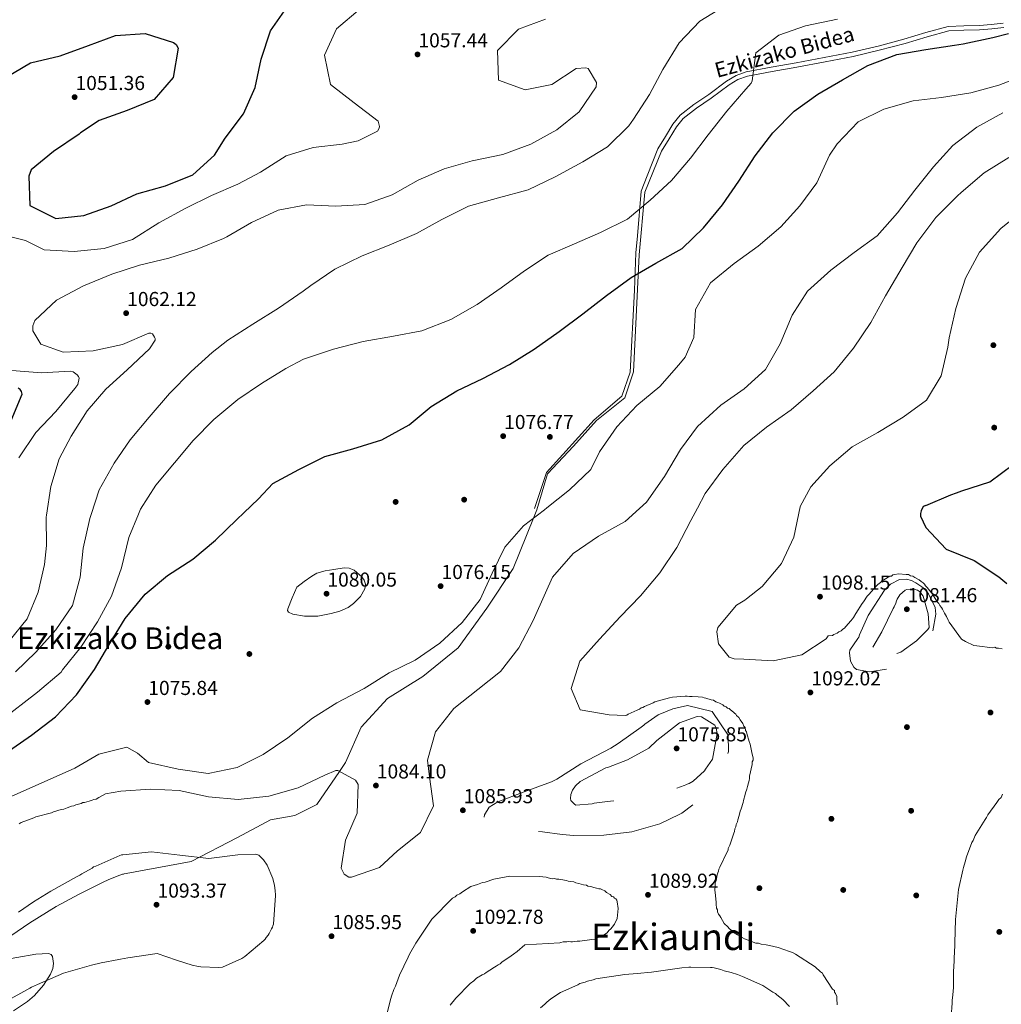
# Model space of a CAD drawing. Units: metres. Extents: x 573165 to 580025, y 4742701 to 4747404.
# Drawn here: x 575796 to 576318, y 4744783 to 4745306 of the extents above; entities that cross this region are included whole.
import ezdxf
from ezdxf.enums import TextEntityAlignment as Align

# ---------------------------------------------------------------- set-up
doc = ezdxf.new("R2010")
doc.units = ezdxf.units.M
doc.header["$MEASUREMENT"] = 0
doc.linetypes.add('DGN Style 3', pattern=[119.70448, 85.5032, -34.20128])
for name, color, linetype, lineweight in [('Nivel 17', 7, 'Continuous', 0), ('Nivel 21', 7, 'Continuous', 0), ('Nivel 35', 7, 'Continuous', 0), ('Nivel 4', 7, 'Continuous', 0), ('Nivel 41', 7, 'Continuous', 0), ('Nivel 44', 7, 'Continuous', 0), ('Nivel 45', 7, 'Continuous', 0), ('Nivel 5', 7, 'Continuous', 0), ('Nivel 59', 7, 'Continuous', 0), ('Nivel 7', 7, 'Continuous', 0)]:
    doc.layers.add(name, color=color, linetype=linetype, lineweight=lineweight)
doc.styles.add('Style-arial', font='arial.shx', dxfattribs={"bigfont": 'arialbig.shx'})
doc.styles.add('Style-Helvetica-Narrow-Oblique', font='txt')
doc.styles.add('Style-Times New Roman', font='txt')

# ---------------------------------------------------------------- blocks, each defined once
blk = doc.blocks.new('5PATER_1')
at = {"layer": 'Nivel 7', "linetype": 'Continuous', "lineweight": 0}
h = blk.add_hatch(color=51, dxfattribs=at)
edge = h.paths.add_edge_path()
edge.add_ellipse((0, 0), major_axis=(-1.08, -1.12), ratio=0.999422, start_angle=0, end_angle=360)
blk = doc.blocks.new('5PERFI_3')
at = {"layer": 'Nivel 17', "linetype": 'Continuous', "lineweight": 0}
h = blk.add_hatch(color=7, dxfattribs=at)
edge = h.paths.add_edge_path()
edge.add_arc((0, 0), 1.56, 315.5982, 675.5982)
blk = doc.blocks.new('5PERFI_2')
at = {"layer": 'Nivel 17', "color": 7, "linetype": 'Continuous', "lineweight": 0}
blk.add_blockref('5PERFI_3', (0, 0), dxfattribs=at)
blk = doc.blocks.new('5PATER_4')
at = {"layer": 'Nivel 7', "linetype": 'Continuous', "lineweight": 0}
h = blk.add_hatch(color=51, dxfattribs=at)
edge = h.paths.add_edge_path()
edge.add_ellipse((0, 0), major_axis=(-1.07, -1.13), ratio=0.999422, start_angle=0, end_angle=360)
blk = doc.blocks.new('5PERFI_9')
at = {"layer": 'Nivel 17', "linetype": 'Continuous', "lineweight": 0}
h = blk.add_hatch(color=7, dxfattribs=at)
edge = h.paths.add_edge_path()
edge.add_arc((0, 0), 1.56, 316.1513, 676.1513)
blk = doc.blocks.new('5PERFI_8')
at = {"layer": 'Nivel 17', "color": 7, "linetype": 'Continuous', "lineweight": 0}
blk.add_blockref('5PERFI_9', (0, 0), dxfattribs=at)

msp = doc.modelspace()

# ---------------------------------------------------------------- linework, layer by layer
at = {"layer": 'Nivel 21', "color": 7, "linetype": 'DGN Style 3', "lineweight": 0, "extrusion": (-0.041193, 0.129758, 0.99069), "elevation": 593042, "flags": 128}
msp.add_lwpolyline([(-1984551.02, -4307561.84), (-1984551.02, -4307561.91), (-1984550.36, -4307561.99)], dxfattribs=at)
at = {"layer": 'Nivel 21', "color": 7, "linetype": 'DGN Style 3', "lineweight": 0}
for points in [[(576135.16, 4745237.69, 1068.4), (576139.2, 4745244.23, 1068.4), (576143.24, 4745250.77, 1068.4), (576147.07, 4745255.48, 1068.4), (576154.35, 4745261.2, 1068.4), (576162.19, 4745266.45, 1068.4), (576171.7, 4745273.62, 1068.53), (576176.7, 4745276.62, 1068.66), (576182.13, 4745278.51, 1068.82), (576195.39, 4745280.98, 1069.47), (576208.64, 4745283.37, 1070.08), (576223.52, 4745286.17, 1070.4), (576238.4, 4745289.03, 1070.64), (576252.17, 4745292.24, 1070.76), (576265.85, 4745295.82, 1070.92), (576277.51, 4745299.35, 1071.75), (576289.29, 4745302.56, 1072.75), (576297.58, 4745303.05, 1073.1), (576305.91, 4745303.11, 1073.45), (576312.21, 4745303.7, 1073.92), (576318.51, 4745304.39, 1074.29)], [(576135.16, 4745237.69, 1068.4), (576129.6, 4745223.28, 1068.54), (576126.41, 4745215.11, 1069.07), (576124.34, 4745191.37, 1071.87), (576123.51, 4745182.49, 1073.17), (576122.81, 4745162.53, 1075.72), (576120.59, 4745119.08, 1078.58), (576116.16, 4745106.27, 1079.2), (576101.33, 4745093.66, 1078.78), (576084.84, 4745075.22, 1078.13), (576076.04, 4745065.73, 1078.39), (576069.76, 4745046.67, 1075.14)], [(576070.94, 4745045.95, 1075.12), (576069.16, 4745041.52, 1080), (576058.45, 4745014.76, 1106.3), (576044.4, 4744993.69, 1104.98), (576029.18, 4744972.61, 1100.4), (576010.45, 4744957.39, 1095.16), (575991.72, 4744945.69, 1090.43), (575977.67, 4744930.47, 1086.78), (575969.47, 4744911.73, 1084.94), (575966.21, 4744906.97, 1085), (575954.25, 4744889.49, 1085.87), (575942.54, 4744883.63, 1086.41), (575929.66, 4744881.29, 1086.94), (575912.1, 4744871.93, 1088.42), (575887.51, 4744859.05, 1090.33), (575851.12, 4744852.46, 1092.04)], [(575751.09, 4744782.53, 1090.42), (575757.62, 4744791.06, 1090.47), (575764.66, 4744799.24, 1090.51), (575770.12, 4744804.37, 1090.53), (575779.05, 4744811.12, 1090.56), (575788.33, 4744817.43, 1090.59), (575801.89, 4744826.63, 1091.36), (575815.8, 4744835.27, 1092.11), (575828.04, 4744841.79, 1092.07), (575840.42, 4744847.99, 1092.02), (575843.86, 4744849.5, 1092.03), (575849.69, 4744851.82, 1092.04), (575851.12, 4744852.46, 1092.04)]]:
    msp.add_polyline3d(points, dxfattribs=at)
at = {"layer": 'Nivel 21', "color": 7, "linetype": 'Continuous', "lineweight": 0}
msp.add_polyline3d([(576318.82, 4745302.07, 1074.29), (576312.45, 4745301.37, 1073.92), (576306.02, 4745300.77, 1073.45), (576297.66, 4745300.71, 1073.1), (576289.67, 4745300.23, 1072.75), (576278.16, 4745297.1, 1071.75), (576266.49, 4745293.56, 1070.92), (576252.73, 4745289.97, 1070.76), (576238.89, 4745286.74, 1070.64), (576223.96, 4745283.86, 1070.4), (576209.07, 4745281.07, 1070.08), (576195.81, 4745278.67, 1069.47), (576182.73, 4745276.24, 1068.82), (576177.69, 4745274.49, 1068.66), (576173.02, 4745271.68, 1068.53), (576163.55, 4745264.54, 1068.4), (576155.73, 4745259.3, 1068.4), (576148.72, 4745253.8, 1068.4), (576145.15, 4745249.41, 1068.4), (576141.19, 4745243, 1068.4), (576137.15, 4745236.46, 1068.4), (576128.34, 4745214.67, 1069.29), (576125.31, 4745181.31, 1073.52), (576122.28, 4745119.13, 1078.67), (576117.73, 4745105.48, 1079.35), (576102.57, 4745093.34, 1078.91), (576090.45, 4745079.7, 1078.37), (576076.67, 4745064.98, 1078.45), (576070.94, 4745045.95, 1075.12)], dxfattribs=at)
at = {"layer": 'Nivel 35', "color": 92, "linetype": 'DGN Style 3', "lineweight": 0}
msp.add_polyline3d([(575793.17, 4744779.82, 1088.61), (575800.53, 4744784.76, 1089.05), (575804.31, 4744787.95, 1089.69), (575809.03, 4744793.49, 1091.23), (575812.88, 4744799.34, 1092.43), (575813.98, 4744802.27, 1092.64), (575814.36, 4744804.98, 1092.76), (575813.91, 4744808.65, 1092.88), (575813.1, 4744809.83, 1092.92), (575811.82, 4744810.28, 1092.93), (575805.09, 4744809.87, 1092.91), (575795, 4744808.11, 1092.71), (575784.91, 4744806.37, 1092.26), (575770.18, 4744805.21, 1090.63), (575762.82, 4744804.51, 1089.69), (575755.46, 4744803.25, 1089.05), (575751.83, 4744802.07, 1088.88), (575746.12, 4744798.71, 1088.7), (575738.55, 4744791.73, 1088.66), (575731.39, 4744784.21, 1088.89), (575726.85, 4744778.95, 1089.29)], dxfattribs=at)
at = {"layer": 'Nivel 4', "color": 30, "linetype": 'Continuous', "lineweight": 30, "flags": 128}
for points, elevation in [([(575924.6, 4745285.34), (575929.51, 4745300.37), (575938.2, 4745312.68)], 1050), ([(575788.71, 4745275.32), (575802.24, 4745283.37), (575818.01, 4745287.11), (575833.06, 4745292.46), (575847.24, 4745297.76), (575862.99, 4745298.85), (575878.06, 4745294.15), (575879.6, 4745292.99), (575880.66, 4745291.08), (575877.9, 4745275.47), (575867.89, 4745263.88), (575853.5, 4745257.97), (575838.71, 4745252.62), (575828.7, 4745246.14), (575828.01, 4745245.39), (575814.39, 4745236.21), (575802.49, 4745226.57), (575801.25, 4745223.19), (575801.81, 4745207.53), (575815.59, 4745200.68), (575830.55, 4745202.19), (575844.95, 4745207.45), (575858.68, 4745213.71), (575873.87, 4745218.01), (575888.31, 4745223.84), (575899.9, 4745234.35), (575905.57, 4745243.27), (575915.3, 4745256.21), (575921.44, 4745270.16), (575924.6, 4745285.34)], 1050), ([(575915.36, 4745044.26), (575923.15, 4745051.81), (575930.8, 4745059.85), (575944.7, 4745067.37), (575958.44, 4745074.24), (575973.26, 4745078.35), (575988.61, 4745083.17), (576003.16, 4745090.99), (576014.86, 4745100.73), (576028.58, 4745109.08), (576042.38, 4745115.65), (576056.52, 4745123.12), (576069.53, 4745131.16), (576082.77, 4745140.56), (576095.36, 4745149.95), (576107.94, 4745159.82), (576121, 4745169.28), (576134.08, 4745176.97), (576148.04, 4745184.72), (576159.43, 4745195.64), (576169.45, 4745207.96), (576178.17, 4745220.44), (576186.82, 4745233.98), (576196.19, 4745246.17), (576207.58, 4745257.62), (576220.05, 4745266.72), (576233.25, 4745274.23), (576246.68, 4745281.92), (576262.02, 4745287.69), (576277.45, 4745290.33), (576292.65, 4745292.67), (576297.36, 4745293.43), (576313.08, 4745296.78), (576321.26, 4745298.87)], 1075), ([(576277.45, 4745048.19), (576290.67, 4745053.95), (576293.67, 4745054.99), (576296.55, 4745056.08), (576311.49, 4745060.72), (576323.78, 4745069.99), (576333.85, 4745083.2), (576335.85, 4745089.18), (576338.51, 4745105.9), (576340.65, 4745120.97), (576343.07, 4745138.16), (576344.37, 4745143.07), (576350.29, 4745158.36), (576357.86, 4745174.01), (576366.92, 4745187.8), (576377.77, 4745199.53), (576388.87, 4745210.57), (576400.52, 4745221.41)], 1100), ([(575791.97, 4745093.39), (575797.76, 4745107.42), (575797.35, 4745108.81), (575796.69, 4745109.85), (575795.72, 4745110.59)], 1050), ([(576277.45, 4745048.19), (576276.1, 4745047.61), (576275.06, 4745045.47), (576274.67, 4745044.05), (576274.62, 4745042.52), (576277.4, 4745036.59), (576288.31, 4745025.08), (576303.13, 4745019.04), (576316.2, 4745010.32), (576320.41, 4745006.73)], 1100), ([(575776.39, 4744906.09), (575776.84, 4744906.79), (575777.52, 4744907.27), (575779.55, 4744909.15), (575780.68, 4744910.09), (575781.59, 4744910.57), (575782.27, 4744911.27), (575783.6, 4744912.27), (575783.71, 4744912.35), (575788.74, 4744916.53), (575802.68, 4744926.24), (575815.44, 4744936.05), (575826.53, 4744947.73), (575836.13, 4744961.04), (575844.36, 4744974.87), (575852.48, 4744988.24), (575863.03, 4745001.15), (575874.9, 4745011.07), (575888.38, 4745019.76), (575900.37, 4745029.74), (575911.76, 4745040.77), (575915.36, 4745044.26)], 1075)]:
    msp.add_lwpolyline(points, dxfattribs=dict(at, elevation=elevation))
at = {"layer": 'Nivel 5', "color": 30, "linetype": 'Continuous', "lineweight": 0, "flags": 128}
for points, elevation in [([(575834.35, 4745043.38), (575838.68, 4745056.55), (575846.56, 4745070.73), (575855.11, 4745083.09), (575865.25, 4745095.17), (575876.03, 4745107.68), (575887.47, 4745119.36), (575898.58, 4745129.45), (575907, 4745136.09), (575920.25, 4745144.54), (575933.91, 4745153), (575946.85, 4745162.11), (575951.07, 4745164.98), (575963.67, 4745173.79), (575978.17, 4745180.84), (575992.62, 4745186.42), (576007.01, 4745192.71), (576020.51, 4745200.05), (576034.71, 4745207.16), (576050.65, 4745211.69), (576066.36, 4745215.81), (576080.69, 4745222.74), (576095.3, 4745230.74), (576108.49, 4745238.66), (576119.82, 4745249.93), (576122.26, 4745253.44), (576130.74, 4745266.45), (576137.85, 4745279.8), (576146.44, 4745293.87), (576157.41, 4745305.37), (576170.25, 4745313.3)], 1065), ([(575784.41, 4745192.75), (575799.49, 4745188.9), (575809.45, 4745184.05), (575825.34, 4745183.15), (575841.37, 4745184.79), (575856.37, 4745189.43), (575870.37, 4745198.31), (575884.57, 4745206.13), (575898.31, 4745212.88), (575912.29, 4745218.87), (575924.31, 4745225.25), (575937.91, 4745234), (575952.26, 4745238.4), (575967.7, 4745240.21), (575976.06, 4745241.84), (575986.33, 4745246.96), (575987.26, 4745248.56), (575987.37, 4745249.45), (575987.3, 4745250.27), (575986.81, 4745252.39), (575973.96, 4745262.05), (575961.41, 4745271.89), (575958.24, 4745287.32), (575964.59, 4745301.37), (575977.16, 4745312)], 1055), ([(575810.63, 4745043.12), (575812.96, 4745058.31), (575817.41, 4745072.99), (575823.77, 4745085.04), (575832.24, 4745098.58), (575842.1, 4745109.95), (575853.49, 4745120.22), (575865.36, 4745131.37), (575868.32, 4745135.95), (575868.37, 4745136.83), (575868.01, 4745137.65), (575866.87, 4745139.35), (575866.15, 4745139.82), (575865.03, 4745139.81), (575851.05, 4745133.64), (575835.51, 4745130.35), (575819.53, 4745129.66), (575807.63, 4745133.9), (575803.42, 4745141.05), (575803.51, 4745143.71), (575804.43, 4745146.49), (575815.94, 4745157.29), (575830.37, 4745164.88), (575845.41, 4745171.11), (575860.05, 4745175.92), (575875.65, 4745179.57), (575890.71, 4745184.27), (575904.63, 4745189.96), (575906.45, 4745190.92), (575919.47, 4745198.49), (575933.62, 4745205.07), (575948.64, 4745207.82), (575964.22, 4745207.16), (575979.61, 4745208.03), (575994.13, 4745213.14), (576007.97, 4745220.95), (576021.77, 4745227.05), (576036.72, 4745231.34), (576052.97, 4745234.58), (576067.72, 4745240.04), (576081.56, 4745247.8), (576093.5, 4745257.24), (576102.51, 4745270.55), (576102.6, 4745272.91), (576098.27, 4745280.36), (576097.03, 4745280.58), (576091.9, 4745280.29), (576078.95, 4745271.78), (576064.76, 4745268.98), (576050.55, 4745274.2), (576050.15, 4745289.89), (576061.24, 4745301.27), (576075.64, 4745306.44)], 1060), ([(575859.56, 4745043.65), (575860.61, 4745046.21), (575868.8, 4745058.98), (575878.64, 4745070.88), (575888.49, 4745082.72), (575899.59, 4745093.87), (575912.34, 4745104.45), (575924.82, 4745113.08), (575937.66, 4745120.94), (575947.1, 4745125.88), (575962.98, 4745131.29), (575978.87, 4745135.35), (575994.83, 4745138.23), (576009.96, 4745140.99), (576025.36, 4745146.93), (576039.26, 4745154.98), (576051.97, 4745163.9), (576064.44, 4745172.77), (576076.98, 4745181.1), (576090.9, 4745187.2), (576104.76, 4745193.25), (576119.14, 4745200.3), (576131.19, 4745210.34), (576142.47, 4745220.84), (576152.5, 4745232.63), (576161.92, 4745245.17), (576171.88, 4745257.61), (576181.97, 4745269.4), (576184.77, 4745272.61), (576185.23, 4745273.74), (576187.25, 4745288.69), (576199.37, 4745298.08), (576213.65, 4745302.95), (576230.61, 4745306.43)], 1070), ([(576074.98, 4745045.99), (576076.22, 4745046.95), (576088.34, 4745056.57), (576099.61, 4745067.25), (576104.29, 4745076.8), (576113.42, 4745090.05), (576123.98, 4745101.37), (576136.32, 4745111.47), (576146.41, 4745122.97), (576149.67, 4745127.01), (576154.28, 4745137.45), (576155.25, 4745152.32), (576163.24, 4745166.51), (576175.65, 4745176.67), (576188.41, 4745185.95), (576200.52, 4745196.16), (576210.61, 4745207.42), (576219.57, 4745219.61), (576226.32, 4745234.25), (576230.39, 4745240.25), (576241.59, 4745252.05), (576255.15, 4745258.68), (576270.74, 4745263.15), (576285.71, 4745264.84), (576301.38, 4745267.37), (576316.14, 4745271.41), (576330.83, 4745277.17)], 1080), ([(576125.44, 4745046.54), (576129.22, 4745049.97), (576138.75, 4745063.64), (576147.22, 4745077.89), (576156.17, 4745090.19), (576168.62, 4745101.42), (576181.04, 4745110.22), (576192.38, 4745120.49), (576200.09, 4745134.13), (576206.42, 4745149.31), (576214.72, 4745162.02), (576226.99, 4745173.24), (576239.46, 4745182.63), (576251.64, 4745191.49), (576262.43, 4745203.58), (576271.63, 4745215.71), (576281.47, 4745228.15), (576291.8, 4745239.41), (576304.56, 4745249.1), (576318.29, 4745256.79)], 1085), ([(576156.25, 4745046.88), (576160.39, 4745054.5), (576169.63, 4745067.4), (576180.89, 4745080.09), (576192.94, 4745089.83), (576205.94, 4745098.99), (576217.58, 4745109.08), (576228.86, 4745119.23), (576239.11, 4745131.79), (576248.23, 4745145.39), (576256.05, 4745159.64), (576264.81, 4745174.54), (576272.63, 4745187.66), (576282.82, 4745201.1), (576294.26, 4745212.72), (576296.13, 4745214.51), (576308.47, 4745224.91), (576321.49, 4745233.13)], 1090), ([(576210.79, 4745047.47), (576210.84, 4745047.73), (576216.46, 4745058.06), (576226.43, 4745069.37), (576238.3, 4745079.35), (576251.97, 4745086.93), (576265.4, 4745095.09), (576277.75, 4745104.13), (576285.58, 4745117.13), (576289.08, 4745132.27), (576289.8, 4745137.29), (576293.47, 4745152.91), (576298.44, 4745169.01), (576305.96, 4745182.84), (576317.22, 4745195.4), (576329.21, 4745204.97)], 1095), ([(575796.09, 4745073.51), (575805.1, 4745087), (575815.6, 4745098.21), (575825.8, 4745110.35), (575827.37, 4745112.55), (575828.04, 4745115.86), (575827.62, 4745116.74), (575826.9, 4745117.67), (575824.76, 4745119.25), (575823.34, 4745119.53), (575808.07, 4745118.72), (575792.36, 4745119.97)], 1055), ([(576069.1, 4744987.21), (576075.49, 4745001.85), (576079.36, 4745010.09), (576090.32, 4745022.66), (576103.62, 4745032), (576117.82, 4745039.64), (576125.44, 4745046.54)], 1085), ([(576171.8, 4744863.94), (576172.47, 4744865.11), (576172.45, 4744866.02), (576172.9, 4744866.72), (576173.33, 4744867.88), (576175.51, 4744874.13), (576175.95, 4744875.06), (576176.15, 4744876.45), (576176.59, 4744877.61), (576176.79, 4744878.76), (576177.46, 4744880.15), (576177.66, 4744881.31), (576178.31, 4744883.62), (576178.95, 4744885.93), (576179.39, 4744887.09), (576180.47, 4744890.56), (576180.68, 4744891.49), (576181.53, 4744894.72), (576181.75, 4744895.65), (576182.4, 4744897.5), (576182.83, 4744898.89), (576183.25, 4744900.97), (576183.68, 4744902.13), (576183.89, 4744903.28), (576183.87, 4744904.43), (576185.35, 4744910.67), (576185.33, 4744912.05), (576185.77, 4744912.98), (576185.74, 4744914.13), (576185.24, 4744916.19), (576184.22, 4744921.45), (576183.73, 4744922.83), (576182.49, 4744927.17), (576182.24, 4744928.08), (576181.77, 4744928.77), (576181.51, 4744930.37), (576180.8, 4744931.05), (576180.32, 4744932.41), (576178.89, 4744934.46), (576178.18, 4744935.59), (576177.01, 4744936.72), (576176.54, 4744937.4), (576175.84, 4744937.84), (576175.36, 4744938.53), (576173.73, 4744939.64), (576173.03, 4744940.32), (576172.11, 4744940.53), (576171.4, 4744941.21), (576170.47, 4744941.65), (576169.77, 4744942.32), (576167.91, 4744943.21), (576166.98, 4744943.65), (576166.06, 4744943.86), (576164.66, 4744944.75), (576163.51, 4744944.96), (576160.73, 4744945.82), (576159.81, 4744946.03), (576158.88, 4744946.47), (576156.57, 4744946.66), (576153.35, 4744946.82), (576151.97, 4744946.79), (576150.82, 4744947), (576149.67, 4744946.98), (576143.01, 4744946.38), (576141.41, 4744946.12), (576133.63, 4744943.9), (576132.72, 4744943.42), (576128.16, 4744941.49), (576127.25, 4744941.01), (576126.33, 4744940.76), (576125.43, 4744940.05), (576124.29, 4744939.57), (576119.5, 4744937.4), (576118.82, 4744936.93), (576117.91, 4744936.68), (576109.39, 4744936.97), (576093.97, 4744939.64), (576089.13, 4744951.04), (576093.87, 4744965.6), (576104.19, 4744977.15), (576115.16, 4744989.13), (576125.96, 4745000.27), (576136.22, 4745012.48), (576145.22, 4745025.91), (576152.63, 4745040.2), (576156.25, 4745046.88)], 1090), ([(576286.26, 4744993.07), (576285.79, 4744993.98), (576284.84, 4744995.11), (576284.36, 4744996.25), (576283.66, 4744996.93), (576280.57, 4745001.69), (576279.63, 4745002.83), (576278.21, 4745004.64), (576277.27, 4745005.54), (576276.79, 4745006.45), (576276.09, 4745007.12), (576274.93, 4745007.79), (576273.99, 4745008.69), (576271.66, 4745010.03), (576270.5, 4745010.69), (576269.35, 4745010.9), (576268.18, 4745011.57), (576267.03, 4745011.54), (576262.89, 4745011.92), (576261.05, 4745011.65), (576259.91, 4745011.4), (576259.23, 4745010.69), (576258.31, 4745010.68), (576255.13, 4745008.77), (576254.22, 4745008.29), (576253.32, 4745007.36), (576251.96, 4745006.18), (576251.29, 4745005.48), (576247.24, 4745001.03), (576246.34, 4745000.09), (576244.33, 4744997.06), (576243.66, 4744996.12), (576240.31, 4744990.77), (576238.98, 4744988.67), (576238.53, 4744987.97), (576237.63, 4744987.03), (576234.93, 4744983.99), (576234.26, 4744983.06), (576233.35, 4744982.58), (576232.45, 4744981.64), (576231.31, 4744981.16), (576230.4, 4744980.45), (576229.49, 4744979.97), (576228.58, 4744979.72), (576227.9, 4744979.25), (576225.6, 4744978.97), (576224.56, 4744977.37), (576211.55, 4744968.86), (576196.36, 4744965.69), (576180.77, 4744966.53), (576175.75, 4744966.83), (576173.15, 4744967.75), (576167.41, 4744974.83), (576166.46, 4744981.13), (576166.97, 4744983.38), (576176.99, 4744995.22), (576181.39, 4744997.98), (576182.27, 4744998.58), (576190.64, 4745005.16), (576200.78, 4745017.36), (576207.47, 4745031.47), (576210.79, 4745047.47)], 1095), ([(575782.22, 4744889.45), (575825.69, 4744908.63), (575838.39, 4744916.2), (575853.34, 4744919.9), (575858.92, 4744916.71), (575864.87, 4744911.64), (575880.55, 4744908.09), (575896.44, 4744905.89), (575911.93, 4744909), (575925.78, 4744915.99), (575938.73, 4744924.8), (575951.83, 4744935.26), (575964.85, 4744943.36), (575979.34, 4744951.06), (575992.65, 4744959.4), (576006.44, 4744966.04), (576019.45, 4744975.14), (576031.31, 4744986.12), (576040.86, 4744998.32), (576047.26, 4745012.25), (576053.96, 4745026.01), (576063.93, 4745037.5), (576074.98, 4745045.99)], 1080), ([(575859.56, 4745043.65), (575854.45, 4745031.21), (575850.49, 4745015.18), (575845.16, 4745000.03), (575837.69, 4744986.38), (575828.92, 4744973.01), (575819.26, 4744960.87), (575818.5, 4744959.68), (575805.83, 4744949.05), (575786.27, 4744933.86)], 1070), ([(575810.63, 4745043.12), (575810.47, 4745042.06), (575810.75, 4745026.9), (575809.61, 4745016.92), (575806.29, 4745002.19), (575800.36, 4744987.97), (575790.75, 4744975.95)], 1060), ([(575834.35, 4745043.38), (575833.65, 4745041.27), (575830.22, 4745025.48), (575828.49, 4745010.18), (575824.52, 4744995.04), (575815.68, 4744982.14), (575805.07, 4744970.29), (575794.19, 4744959.91)], 1065), ([(575943.51, 4745004.84), (575947.49, 4745007.8), (575951.47, 4745010.77), (575954.14, 4745012.24), (575958.67, 4745013.46), (575963.29, 4745014.25), (575968.61, 4745015.13), (575971.31, 4745014.93), (575973.97, 4745013.83), (575978.04, 4745010.41), (575979.35, 4745008.48), (575979.95, 4745006.52), (575979.6, 4745003.94), (575977.32, 4744999.93), (575973.69, 4744996.19), (575970.8, 4744994.1), (575966.4, 4744992.13), (575961.77, 4744990.81), (575954.71, 4744989.52), (575947.62, 4744989.49), (575941.5, 4744990.44), (575939.14, 4744991.57), (575938.62, 4744992.39), (575938.73, 4744993.41), (575941.12, 4744999.12), (575943.51, 4745004.84)], 1080), ([(576317.96, 4744972.09), (576316.11, 4744972.51), (576314.96, 4744972.49), (576314.03, 4744972.93), (576312.89, 4744972.68), (576304.59, 4744973.66), (576302.98, 4744973.86), (576298.56, 4744976.07), (576296.47, 4744977.18), (576289.85, 4744986.24), (576289.37, 4744987.38), (576288.41, 4744989.2), (576287.45, 4744991.02), (576286.26, 4744993.07)], 1095), ([(575796.13, 4744879.15), (575797.27, 4744879.87), (575803.89, 4744882.3), (575805.03, 4744882.78), (575813.26, 4744885.02), (575814.4, 4744885.5), (575818.52, 4744886.73), (575819.89, 4744886.99), (575821.72, 4744887.72), (575824, 4744888.45), (575825.15, 4744888.71), (575826.29, 4744889.19), (575829.03, 4744889.93), (575829.94, 4744890.41), (575830.86, 4744890.43), (575833.38, 4744891.17), (575834.98, 4744891.66), (575835.89, 4744892.14), (575837.04, 4744892.16), (575838.4, 4744893.11), (575842.04, 4744895.02), (575850.09, 4744896.43), (575865.95, 4744897.6), (575881.12, 4744896.81), (575896.67, 4744893.43), (575912.38, 4744892.12), (575928.76, 4744893.83), (575944.23, 4744898.23), (575958.5, 4744904.93), (575964.32, 4744907.47), (575965.38, 4744907.42), (575974.75, 4744902.33), (575976.14, 4744900.04), (575975.53, 4744884.75), (575969.48, 4744870.47), (575967.04, 4744855.52), (575968.61, 4744852.35), (575971.16, 4744850.84), (575972.58, 4744850.74), (575987.51, 4744855.97), (575996.98, 4744864.74), (576009.21, 4744874.54), (576016.2, 4744888.72), (576013.91, 4744904.09), (576013, 4744912.88), (576017.15, 4744928.08), (576026.87, 4744940.4), (576039.63, 4744950.5), (576051.68, 4744960.01), (576061.46, 4744972.68), (576069.1, 4744987.21)], 1085), ([(576290.84, 4744776.76), (576291.38, 4744783.9), (576291.35, 4744785.28), (576291.75, 4744788.27), (576292.14, 4744792.19), (576292.11, 4744793.57), (576292.23, 4744799.09), (576292.2, 4744800.47), (576292.54, 4744806.46), (576292.51, 4744807.84), (576292.84, 4744814.51), (576292.81, 4744815.89), (576293.25, 4744828.32), (576294.77, 4744844.22), (576297.09, 4744854.61), (576297.52, 4744856), (576298.38, 4744859.01), (576299.02, 4744861.55), (576301.86, 4744869.2), (576302.53, 4744870.36), (576303.62, 4744872.91), (576308.97, 4744881.53), (576309.64, 4744882.46), (576310.3, 4744883.86), (576315.23, 4744890.39), (576316.12, 4744892.02), (576317.47, 4744893.2), (576318.13, 4744894.82)], 1095), ([(575788.79, 4744784.68), (575801.87, 4744791.95), (575802.78, 4744792.32), (575805.86, 4744793.87), (575819.77, 4744799.9), (575834.51, 4744804.11), (575839.78, 4744805.36), (575849.17, 4744807.05), (575849.97, 4744807.29), (575853.87, 4744807.95), (575869.35, 4744810.21), (575879.77, 4744806.74), (575887.98, 4744804.15), (575891.45, 4744803.41), (575892.6, 4744803.2), (575902.04, 4744802.82), (575904.1, 4744803.09), (575914.36, 4744807.67), (575915.95, 4744808.62), (575926.13, 4744817.22), (575926.8, 4744817.92), (575927.25, 4744818.73), (575928.37, 4744820.02), (575928.81, 4744820.83), (575930.14, 4744823.39), (575930.59, 4744824.21), (575930.8, 4744825.01), (575931.24, 4744825.83), (575932.32, 4744841.03), (575932.3, 4744842.06), (575932.05, 4744842.86), (575932.03, 4744843.78), (575931.63, 4744846.42), (575930.87, 4744850.08), (575927.85, 4744857.15), (575925.84, 4744860.1), (575923.38, 4744862.47), (575921.64, 4744863.12), (575912.22, 4744862.59), (575896.85, 4744860.78), (575881.41, 4744862.43), (575866.42, 4744864.31), (575851.27, 4744862.74), (575850.47, 4744862.61), (575849.56, 4744862.25), (575836.79, 4744856.7), (575835.65, 4744856.22), (575834.86, 4744855.63), (575829.4, 4744852.53), (575828.38, 4744851.82), (575826.56, 4744850.98), (575812.91, 4744843.46), (575803.83, 4744837.76), (575795.89, 4744832.31)], 1090), ([(576230.46, 4744783.02), (576230.16, 4744786.46), (576230.14, 4744787.38), (576229.42, 4744788.98), (576228.95, 4744789.66), (576228.93, 4744790.58), (576228, 4744791.25), (576223.01, 4744798.97), (576222.53, 4744799.88), (576221.6, 4744800.55), (576218.79, 4744803.25), (576208.3, 4744809.94), (576206.67, 4744810.83), (576205.06, 4744811.26), (576199.03, 4744813.43), (576194.41, 4744814.49), (576192.79, 4744814.92), (576190.03, 4744815.32), (576188.64, 4744815.75), (576187.26, 4744815.73), (576182.62, 4744817.47), (576181.23, 4744818.14), (576177.51, 4744820.13), (576176.58, 4744820.8), (576175.65, 4744821.24), (576174.95, 4744821.92), (576173.07, 4744823.49), (576172.37, 4744824.4), (576170.49, 4744826.2), (576168.59, 4744829.38), (576168.11, 4744830.29), (576167.4, 4744831.2), (576166.92, 4744832.34), (576166.89, 4744833.49), (576166.42, 4744834.4), (576166.15, 4744836.46), (576166.13, 4744837.38), (576165.56, 4744842.89), (576165.54, 4744843.81), (576165.72, 4744846.34), (576165.69, 4744847.72), (576166.13, 4744848.88), (576166.33, 4744850.03), (576166.75, 4744852.11), (576166.96, 4744853.03), (576167.4, 4744853.96), (576167.61, 4744855.12), (576168.05, 4744856.05), (576171.8, 4744863.94)], 1090), ([(575991.34, 4744777.97), (575993.48, 4744786.3), (575993.91, 4744787.69), (575994.99, 4744791.16), (575995.87, 4744793.01), (575998.05, 4744798.81), (576002.69, 4744808.33), (576003.35, 4744809.95), (576006.68, 4744815.77), (576015.17, 4744828.59), (576026.21, 4744839.62), (576027.58, 4744840.33), (576028.48, 4744841.27), (576030.07, 4744841.99), (576031.43, 4744842.94), (576035.98, 4744845.79), (576039.4, 4744847.01), (576042.14, 4744847.99), (576043.52, 4744848.24), (576048.09, 4744849.71), (576056.56, 4744851.27), (576072.43, 4744851.12), (576075.89, 4744850.73), (576077.05, 4744850.53), (576079.13, 4744849.88), (576080.27, 4744850.13), (576081.43, 4744849.69), (576082.58, 4744849.72), (576083.73, 4744849.51), (576086.73, 4744849.11), (576087.66, 4744848.67), (576088.58, 4744848.46), (576090.66, 4744848.27)], 1090), ([(576090.66, 4744848.27), (576091.59, 4744847.83), (576093.2, 4744847.4), (576095.75, 4744846.76), (576097.36, 4744846.57), (576098.06, 4744846.12), (576099.67, 4744845.92), (576101.3, 4744845.26), (576102.68, 4744845.06), (576103.84, 4744844.63), (576104.76, 4744844.64), (576105.46, 4744844.2), (576107.08, 4744843.54), (576108.02, 4744842.64), (576109.88, 4744841.53), (576110.82, 4744840.63), (576111.74, 4744840.41), (576112.22, 4744839.73), (576112.91, 4744839.29), (576113.39, 4744838.61), (576113.64, 4744837.69), (576114.17, 4744834.25), (576113.58, 4744828.95), (576112.26, 4744825.94), (576110.92, 4744824.3), (576110.25, 4744823.37), (576109.11, 4744822.42), (576108.22, 4744821.26), (576106.86, 4744820.31), (576102.76, 4744818.39), (576101.85, 4744817.91), (576100.24, 4744817.65), (576093.82, 4744816.83), (576092.44, 4744816.8), (576089.92, 4744816.52), (576089, 4744816.5), (576087.84, 4744816.71), (576086.93, 4744816.46), (576084.86, 4744816.42), (576083.71, 4744816.17), (576083.26, 4744815.93), (576064.65, 4744814.86), (576060.58, 4744811.33), (576058.54, 4744809.91), (576057.41, 4744808.97), (576052.42, 4744805.65), (576051.52, 4744804.71), (576050.38, 4744804.23), (576049.47, 4744803.52), (576048.56, 4744803.04), (576046.07, 4744801.38), (576044.02, 4744800.19), (576043.11, 4744799.48), (576041.97, 4744799), (576039.02, 4744797.1), (576037.44, 4744795.69), (576035.63, 4744794.27), (576027.97, 4744786.53), (576025.05, 4744782.79)], 1090), ([(576205.13, 4744782.04), (576201.61, 4744785.88), (576198.34, 4744788.34), (576197.64, 4744789.02), (576196.24, 4744789.68), (576190.88, 4744793.25), (576180.21, 4744798.1), (576177.42, 4744799.19), (576174.18, 4744800.27), (576170.49, 4744801.12), (576168.63, 4744801.77), (576165.17, 4744802.62), (576164.01, 4744802.83), (576163.09, 4744802.81), (576152.74, 4744803.06), (576151.59, 4744803.04), (576147.91, 4744802.74), (576131.87, 4744800.34), (576124.29, 4744799.73), (576117.63, 4744799.14), (576102.27, 4744796.76), (576100.9, 4744796.27), (576097.93, 4744795.52), (576096.56, 4744795.04), (576093.81, 4744794.29), (576092.68, 4744793.58), (576083.56, 4744789.49), (576078.34, 4744786.16), (576076.3, 4744784.51), (576075.17, 4744783.34), (576072.91, 4744781.45)], 1085)]:
    msp.add_lwpolyline(points, dxfattribs=dict(at, elevation=elevation))
at = {"layer": 'Nivel 5', "color": 30, "linetype": 'DGN Style 3', "lineweight": 0, "flags": 128}
for points, elevation in [([(576237.07, 4744971.31), (576241.43, 4744977.49), (576241.87, 4744978.3), (576242.19, 4744979.57), (576246.93, 4744989.79), (576255.51, 4745003.3), (576258.78, 4745006.47), (576263.45, 4745008.98), (576267.12, 4745009.17), (576269.79, 4745008.3), (576271.41, 4745007.53), (576272.11, 4745007.08), (576275.25, 4745005.08), (576275.96, 4745004.4), (576277.25, 4745003.16), (576278.9, 4745001.24), (576282.37, 4744994.07), (576282.68, 4744990.51), (576280.94, 4744979.78), (576280.73, 4744978.62), (576280.18, 4744977.46), (576275.49, 4744970.47), (576273.23, 4744968.47), (576262.43, 4744962.16), (576247.53, 4744959.9), (576240.72, 4744961.15), (576239.32, 4744962.27), (576237.41, 4744965.45), (576236.87, 4744969.92), (576237.07, 4744971.31)], 1090), ([(576249.34, 4744973.05), (576254.12, 4744981.19), (576260.19, 4744993.51), (576260.63, 4744994.43), (576261.52, 4744996.41), (576261.84, 4744997.56), (576262.28, 4744998.38), (576263.61, 4745000.82), (576266.55, 4745003.29), (576267.35, 4745003.54), (576269.07, 4745003.8), (576271.03, 4745003.84), (576273.11, 4745003.31), (576274.04, 4745002.52), (576274.75, 4745001.62), (576276.05, 4745000.03), (576278.76, 4744990.66), (576279.25, 4744983.42), (576278.59, 4744982.38), (576272.5, 4744976.27), (576264.11, 4744970.36), (576255.43, 4744967.42), (576251.96, 4744968.16), (576251.03, 4744968.83), (576250.21, 4744969.85), (576249.73, 4744970.87), (576249.59, 4744971.79), (576249.34, 4744973.05)], 1085), ([(576110.32, 4744919.28), (576114.07, 4744921.89), (576126.43, 4744930.41), (576127.79, 4744931.47), (576128.35, 4744932.06), (576135.38, 4744937.03), (576143.13, 4744940.18), (576151.03, 4744942.06), (576164.09, 4744938.76), (576172.51, 4744926.16), (576172.68, 4744917.54), (576171.3, 4744911.77), (576170.97, 4744910.95), (576169.88, 4744907.94), (576167.24, 4744902.25), (576166.79, 4744901.44), (576165.67, 4744899.92), (576165.23, 4744899.11), (576164.44, 4744898.29), (576160.61, 4744894.3), (576147.93, 4744884.73), (576146.79, 4744884.25), (576136.31, 4744879.21), (576121.45, 4744874.89), (576106.53, 4744873.21), (576090.67, 4744873.01), (576084.34, 4744873.45), (576073.96, 4744874.85), (576058.76, 4744875.93), (576054.84, 4744876.2), (576053.81, 4744876.17), (576051.51, 4744876.36), (576050.47, 4744876.22), (576049.21, 4744876.31), (576044.73, 4744876.22), (576044.03, 4744876.67), (576043.55, 4744877.69), (576042.8, 4744880.67), (576043.19, 4744884.01), (576045.75, 4744887.97), (576050.18, 4744890.82), (576064.33, 4744896.16), (576078.83, 4744901.4), (576080.54, 4744902.35), (576081.56, 4744902.83), (576094.39, 4744911.03), (576110.32, 4744919.28)], 1085), ([(576130.34, 4744919.28), (576134.74, 4744923.39), (576146.63, 4744932.71), (576155.99, 4744936.12), (576158.41, 4744936.05), (576165.39, 4744931.59), (576166.12, 4744929.89), (576166.75, 4744927.14), (576164.26, 4744913.52), (576160.57, 4744908.16), (576160.02, 4744907.34), (576154.03, 4744901.81), (576151.76, 4744900.5), (576150.85, 4744900.26), (576150.05, 4744899.78), (576149.13, 4744899.53), (576141.94, 4744896.86), (576139.31, 4744896.12), (576133.93, 4744894.86), (576127.51, 4744894.27), (576122.35, 4744893.25), (576116.63, 4744892.09), (576115.25, 4744891.72), (576108.37, 4744891.01), (576106.99, 4744890.87), (576101.37, 4744890.06), (576100.35, 4744889.81), (576091.62, 4744889.06), (576090.92, 4744889.63), (576088.93, 4744891.54), (576088.91, 4744892.57), (576088.98, 4744894.65), (576089.85, 4744897.08), (576091.53, 4744899.3), (576094.01, 4744901.65), (576107.67, 4744908.82), (576109.04, 4744909.31), (576119.08, 4744913.19), (576130.34, 4744919.28)], 1080)]:
    msp.add_lwpolyline(points, dxfattribs=dict(at, elevation=elevation))
at = {"layer": 'Nivel 59', "color": 7, "linetype": 'Continuous', "lineweight": 0}
msp.add_polyline3d([(575793.17, 4744779.82, 1088.61), (575800.53, 4744784.76, 1089.05), (575804.31, 4744787.95, 1089.69), (575809.03, 4744793.49, 1091.23), (575812.88, 4744799.34, 1092.43), (575813.98, 4744802.27, 1092.64), (575814.36, 4744804.98, 1092.76), (575813.91, 4744808.65, 1092.88), (575813.1, 4744809.83, 1092.92), (575811.82, 4744810.28, 1092.93), (575805.09, 4744809.87, 1092.91), (575795, 4744808.11, 1092.71), (575784.91, 4744806.37, 1092.26), (575770.18, 4744805.21, 1090.63), (575762.82, 4744804.51, 1089.69), (575755.46, 4744803.25, 1089.05), (575751.83, 4744802.07, 1088.88), (575746.12, 4744798.71, 1088.7), (575738.55, 4744791.73, 1088.66), (575731.39, 4744784.21, 1088.89), (575726.85, 4744778.95, 1089.29)], dxfattribs=at)

# ---------------------------------------------------------------- block references
at = {"layer": 'Nivel 17', "color": 7, "linetype": 'Continuous', "lineweight": 0}
for name, p in [('5PERFI_2', (576313.31, 4745133.37, 1097.22)), ('5PERFI_2', (576313.77, 4745089.58, 1097.82)), ('5PERFI_2', (576077.9, 4745084.64, 1076.77)), ('5PERFI_2', (575996.03, 4745050.11, 1077.37)), ('5PERFI_2', (576032.38, 4745051.32, 1077.37)), ('5PERFI_2', (575875.36, 4744973.24, 1077.22)), ('5PERFI_2', (575918.37, 4744969.35, 1075.86)), ('5PERFI_8', (576311.77, 4744938.27, 1093)), ('5PERFI_8', (576267.43, 4744930.53, 1093.86)), ('5PERFI_8', (576269.64, 4744886.08, 1093.12)), ('5PERFI_8', (576227.33, 4744881.81, 1091.74)), ('5PERFI_8', (576189.11, 4744844.98, 1091.13)), ('5PERFI_8', (576233.62, 4744844.03, 1093.25)), ('5PERFI_8', (576272.38, 4744841.12, 1094.44)), ('5PERFI_8', (576316.47, 4744821.73, 1097.05))]:
    msp.add_blockref(name, p, dxfattribs=at)
at = {"layer": 'Nivel 7', "color": 51, "linetype": 'Continuous', "lineweight": 0}
for name, p in [('5PATER_1', (576007.65, 4745287.79, 1057.44)), ('5PATER_1', (575825.62, 4745265.11, 1051.36)), ('5PATER_1', (575852.97, 4745150.37, 1062.12)), ('5PATER_1', (576053.09, 4745085.06, 1076.77)), ('5PATER_1', (576019.9, 4745005.41, 1076.15)), ('5PATER_1', (575959.34, 4745001.37, 1080.05)), ('5PATER_4', (576221.28, 4744999.78, 1098.15)), ('5PATER_4', (576267.37, 4744993.11, 1081.46)), ('5PATER_4', (576216.17, 4744948.93, 1092.02)), ('5PATER_1', (575864.27, 4744943.83, 1075.84)), ('5PATER_4', (576145.17, 4744919.2, 1075.85)), ('5PATER_4', (575985.57, 4744899.48, 1084.1)), ('5PATER_4', (576031.72, 4744886.35, 1085.93)), ('5PATER_4', (576129.97, 4744841.43, 1089.92)), ('5PATER_4', (575869.09, 4744836.19, 1093.37)), ('5PATER_4', (576037.18, 4744822.28, 1092.78)), ('5PATER_4', (575962, 4744819.45, 1085.95))]:
    msp.add_blockref(name, p, dxfattribs=at)

# ---------------------------------------------------------------- texts
at = {"layer": 'Nivel 41', "color": 7, "linetype": 'Continuous', "lineweight": 0, "style": 'Style-arial'}
for s, p in [('1057.44', (576008.11, 4745291.54, 1057.44)), ('1051.36', (575826.07, 4745268.86, 1051.36)), ('1062.12', (575853.49, 4745154.12, 1062.12)), ('1076.77', (576053.61, 4745088.81, 1076.77)), ('1076.15', (576020.35, 4745009.15, 1076.15)), ('1080.05', (575959.8, 4745005.12, 1080.05)), ('1098.15', (576221.73, 4745003.53, 1098.15)), ('1081.46', (576267.82, 4744996.86, 1081.46)), ('1092.02', (576216.69, 4744952.68, 1092.02)), ('1075.84', (575864.72, 4744947.57, 1075.84)), ('1075.85', (576145.62, 4744922.95, 1075.85)), ('1084.10', (575986.02, 4744903.23, 1084.1)), ('1085.93', (576032.17, 4744890.1, 1085.93)), ('1089.92', (576130.49, 4744845.18, 1089.92)), ('1093.37', (575869.62, 4744839.94, 1093.37)), ('1092.78', (576037.63, 4744826.03, 1092.78)), ('1085.95', (575962.45, 4744823.2, 1085.95))]:
    msp.add_text(s, height=7.5, dxfattribs=at).set_placement(p)
at = {"layer": 'Nivel 44', "color": 7, "linetype": 'Continuous', "lineweight": 0, "style": 'Style-Helvetica-Narrow-Oblique'}
msp.add_text('Ezkizako Bidea', height=8, rotation=15.159, dxfattribs=at).set_placement((576203.42, 4745285.26, 1069.9), align=Align.CENTER)
at = {"layer": 'Nivel 45', "color": 7, "linetype": 'Continuous', "lineweight": 0, "style": 'Style-Times New Roman'}
for s, height, p in [('Ezkizako Bidea', 11.5, (575849.76, 4744977.69, 1075.26)), ('Ezkiaundi', 14, (576143.26, 4744819.11, 1089.38))]:
    msp.add_text(s, height=height, dxfattribs=at).set_placement(p, align=Align.MIDDLE_CENTER)

doc.saveas('drawing.dxf')
